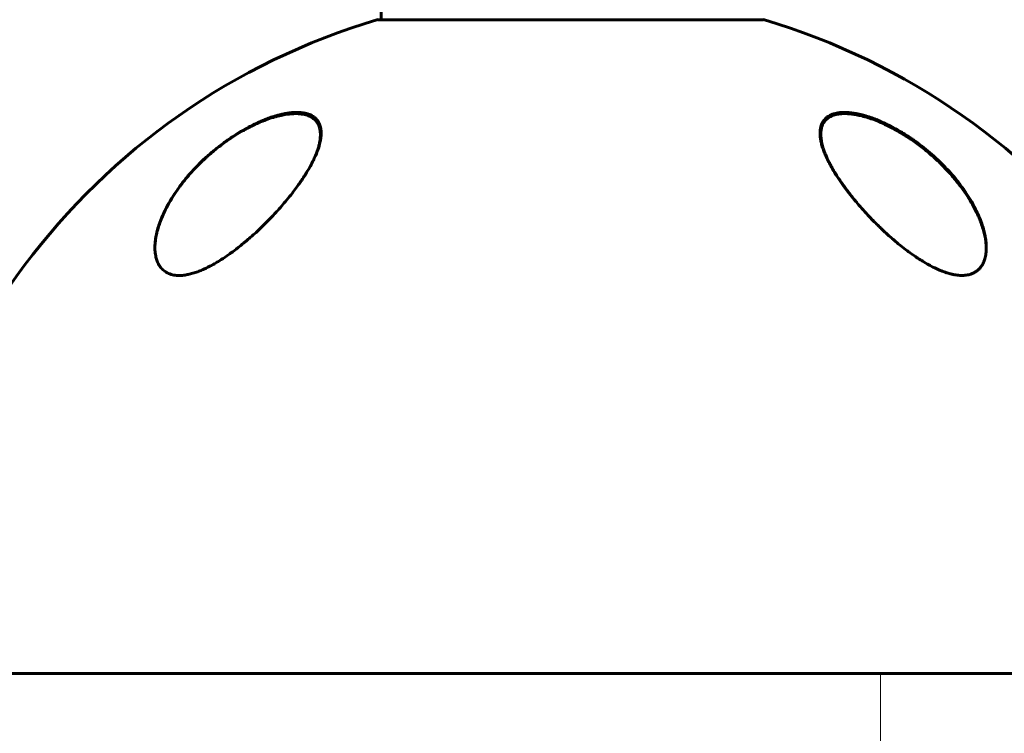
# Model space of a CAD drawing. Units: millimetres. Extents: x -5434 to 3202, y -4229 to 4964.
# Drawn here: x -1890 to -1742, y -397 to -289 of the extents above; entities that cross this region are included whole.
import ezdxf

# ---------------------------------------------------------------- set-up
doc = ezdxf.new("R2010")
doc.units = ezdxf.units.MM
doc.linetypes.add('K5LT_BASIC', pattern=[0])
doc.linetypes.add('K5LT_THIN', pattern=[0])

msp = doc.modelspace()

# ---------------------------------------------------------------- linework, layer by layer
at = {"color": 150, "linetype": 'K5LT_BASIC', "lineweight": 60}
for p, q in [((-1835.25, 0), (-1835.25, -289.19)), ((-1777.75, -289.19), (-1835.75, -289.19)), ((-1996.08, -387.5), (-1760.15, -387.5)), ((-1760.15, -387.5), (-1657.75, -387.5))]:
    msp.add_line(p, q, dxfattribs=at)
at = {"color": 7, "linetype": 'K5LT_THIN', "lineweight": 18}
msp.add_line((-1760.15, -387.5), (-1760.15, -405.5), dxfattribs=at)
at = {"color": 150, "linetype": 'K5LT_BASIC', "lineweight": 60}
for start, end in [(106.435, 180), (0, 73.565)]:
    msp.add_arc((-1806.75, -387.5), 102.5, start, end, dxfattribs=at)
at = {"color": 7, "linetype": 'K5LT_THIN', "lineweight": 18}
for centre, major_axis, ratio, start_param, end_param in [((-1844.73, -305.23), (-0.183, -0.081), 0.884432, 3.141583, 4.720822), ((-1759.34, -305.23), (0.087, 0.18), 0.190126, 5.898947, 6.283175), ((-1868.74, -325.48), (-0.188, -0.069), 0.831366, 5.079193, 5.698665), ((-1754.01, -325.48), (0.106, 0.169), 0.190355, -1.244834, -0.66111)]:
    msp.add_ellipse(centre, major_axis=major_axis, ratio=ratio, start_param=start_param, end_param=end_param, dxfattribs=at)
at = {"color": 150, "linetype": 'K5LT_BASIC', "lineweight": 60}
for points, knots in [([(-1844.25, -306.26), (-1844.25, -306.01), (-1844.29, -305.6), (-1844.44, -305), (-1844.64, -304.58), (-1844.87, -304.28), (-1845.07, -304.04), (-1845.34, -303.82), (-1845.69, -303.6), (-1846.08, -303.42), (-1846.54, -303.28), (-1847.05, -303.18), (-1847.57, -303.14), (-1848.07, -303.13), (-1848.55, -303.16), (-1849.09, -303.21), (-1849.69, -303.31), (-1850.31, -303.44), (-1850.91, -303.6), (-1851.47, -303.77), (-1852.02, -303.95), (-1852.59, -304.16), (-1853.18, -304.4), (-1853.91, -304.72), (-1854.72, -305.11), (-1856, -305.8), (-1857.13, -306.48), (-1858.39, -307.34), (-1859.36, -308.04), (-1860.27, -308.77), (-1861.18, -309.54), (-1862.08, -310.36), (-1862.94, -311.22), (-1863.78, -312.12), (-1864.72, -313.2), (-1865.69, -314.47), (-1866.45, -315.59), (-1866.94, -316.39), (-1867.34, -317.1), (-1867.69, -317.77), (-1868.01, -318.43), (-1868.26, -319.04), (-1868.53, -319.73), (-1868.8, -320.53), (-1869.03, -321.45), (-1869.18, -322.3), (-1869.24, -322.98), (-1869.25, -323.35), (-1869.25, -323.47)], [0, 0, 0, 0, 1.500948, 2.559399, 4.079889, 4.607782, 5.135387, 6.17839, 6.861877, 7.759868, 8.681902, 9.518419, 10.447838, 11.131606, 11.750311, 12.463628, 13.322151, 14.106427, 14.811405, 15.507414, 16.139903, 16.782338, 17.523106, 18.203552, 19.343657, 20.388441, 22.774077, 23.453076, 25.16133, 26.538351, 27.178154, 28.988339, 30.530667, 31.229674, 33.166821, 35.487734, 36.969508, 38.184141, 39.043498, 40.121257, 41.192467, 42.027776, 42.830375, 44.332136, 45.684767, 47.10708, 48.389106, 49, 49, 49, 49]), ([(-1869.25, -323.47), (-1869.25, -323.42), (-1869.25, -323.36), (-1869.25, -323.23), (-1869.25, -323.17), (-1869.24, -323.03), (-1869.23, -322.96), (-1869.22, -322.76), (-1869.2, -322.62), (-1869.16, -322.27), (-1869.13, -322.06), (-1869.05, -321.61), (-1869, -321.37), (-1868.88, -320.88), (-1868.8, -320.62), (-1868.63, -320.07), (-1868.53, -319.78), (-1868.3, -319.17), (-1868.17, -318.85), (-1867.87, -318.18), (-1867.7, -317.82), (-1867.32, -317.09), (-1867.11, -316.71), (-1866.64, -315.92), (-1866.38, -315.51), (-1865.81, -314.68), (-1865.5, -314.25), (-1864.83, -313.38), (-1864.46, -312.93), (-1863.69, -312.05), (-1863.28, -311.61), (-1862.47, -310.78), (-1862.06, -310.39), (-1861.17, -309.57), (-1860.67, -309.14), (-1859.67, -308.33), (-1859.16, -307.94), (-1858.44, -307.43), (-1858.24, -307.29), (-1857.71, -306.93), (-1857.39, -306.72), (-1856.74, -306.31), (-1856.41, -306.11), (-1855.99, -305.87), (-1855.9, -305.83), (-1855.74, -305.73), (-1855.65, -305.69), (-1855.49, -305.6), (-1855.4, -305.55), (-1855.28, -305.49), (-1855.25, -305.47), (-1855.18, -305.44), (-1855.15, -305.42), (-1855.09, -305.39), (-1855.07, -305.38), (-1855.02, -305.35), (-1855, -305.34), (-1854.95, -305.32), (-1854.93, -305.3), (-1854.88, -305.28), (-1854.85, -305.27), (-1854.81, -305.24), (-1854.78, -305.23), (-1854.72, -305.2), (-1854.69, -305.18), (-1854.62, -305.15), (-1854.58, -305.13), (-1854.51, -305.1), (-1854.48, -305.08), (-1854.4, -305.05), (-1854.37, -305.03), (-1854.24, -304.97), (-1854.14, -304.92), (-1853.95, -304.83), (-1853.85, -304.79), (-1853.66, -304.7), (-1853.56, -304.66), (-1853.17, -304.49), (-1852.87, -304.37), (-1852.21, -304.12), (-1851.84, -304), (-1851.32, -303.84), (-1851.16, -303.79), (-1850.68, -303.66), (-1850.37, -303.59), (-1849.79, -303.47), (-1849.53, -303.43), (-1849.03, -303.37), (-1848.8, -303.34), (-1848.36, -303.32), (-1848.15, -303.32), (-1847.77, -303.32), (-1847.6, -303.33), (-1847.28, -303.37), (-1847.12, -303.39), (-1846.83, -303.44), (-1846.7, -303.47), (-1846.44, -303.55), (-1846.32, -303.58), (-1846.1, -303.67), (-1846, -303.72), (-1845.8, -303.81), (-1845.71, -303.86), (-1845.54, -303.97), (-1845.46, -304.02), (-1845.31, -304.14), (-1845.24, -304.2), (-1845.11, -304.32), (-1845.05, -304.38), (-1844.93, -304.52), (-1844.88, -304.58), (-1844.78, -304.73), (-1844.73, -304.8), (-1844.64, -304.96), (-1844.59, -305.05), (-1844.55, -305.15)], [0.114256, 0.114256, 0.114256, 0.114256, 0.43076, 0.43076, 0.802501, 0.802501, 1.174106, 1.174106, 1.916772, 1.916772, 3.045041, 3.045041, 4.266145, 4.266145, 5.601675, 5.601675, 7.078377, 7.078377, 8.688439, 8.688439, 10.438751, 10.438751, 12.344787, 12.344787, 14.371825, 14.371825, 16.514893, 16.514893, 18.764711, 18.764711, 21.035966, 21.035966, 23.132516, 23.132516, 25.49468, 25.49468, 27.748875, 27.748875, 28.605157, 28.605157, 29.957846, 29.957846, 31.310535, 31.310535, 31.646233, 31.646233, 31.981932, 31.981932, 32.31763, 32.31763, 32.450267, 32.450267, 32.582904, 32.582904, 32.678514, 32.678514, 32.774123, 32.774123, 32.869733, 32.869733, 32.964124, 32.964124, 33.058515, 33.058515, 33.19817, 33.19817, 33.337826, 33.337826, 33.477482, 33.477482, 33.617137, 33.617137, 33.99728, 33.99728, 34.377424, 34.377424, 34.757567, 34.757567, 35.933621, 35.933621, 37.370534, 37.370534, 38.014077, 38.014077, 39.301163, 39.301163, 40.4642, 40.4642, 41.512062, 41.512062, 42.493383, 42.493383, 43.370146, 43.370146, 44.20059, 44.20059, 44.996148, 44.996148, 45.743824, 45.743824, 46.448021, 46.448021, 47.118498, 47.118498, 47.772214, 47.772214, 48.412162, 48.412162, 49.030461, 49.030461, 49.645555, 49.645555, 50.262168, 50.262168, 51, 51, 51, 51]), ([(-1744.25, -323.47), (-1744.25, -323.23), (-1744.28, -322.7), (-1744.39, -321.91), (-1744.53, -321.22), (-1744.71, -320.55), (-1744.96, -319.75), (-1745.35, -318.76), (-1745.81, -317.78), (-1746.35, -316.76), (-1747, -315.67), (-1747.72, -314.62), (-1748.36, -313.76), (-1749.03, -312.92), (-1749.79, -312.05), (-1750.74, -311.04), (-1751.51, -310.29), (-1752.79, -309.13), (-1753.9, -308.22), (-1755.09, -307.36), (-1755.91, -306.79), (-1756.93, -306.14), (-1758.14, -305.45), (-1759.17, -304.92), (-1759.94, -304.57), (-1760.5, -304.33), (-1760.99, -304.13), (-1761.7, -303.87), (-1762.45, -303.64), (-1763.11, -303.46), (-1763.7, -303.33), (-1764.23, -303.24), (-1764.72, -303.18), (-1765.14, -303.15), (-1765.6, -303.13), (-1766.05, -303.15), (-1766.42, -303.18), (-1766.78, -303.24), (-1767.17, -303.34), (-1767.58, -303.48), (-1767.97, -303.69), (-1768.24, -303.88), (-1768.56, -304.17), (-1768.85, -304.54), (-1769.08, -305.06), (-1769.22, -305.62), (-1769.25, -306.02), (-1769.25, -306.26)], [0, 0, 0, 0, 1.210298, 2.602842, 3.699559, 4.425021, 5.626992, 7.31826, 8.811836, 9.943634, 11.768232, 13.571644, 14.560833, 15.559687, 17.269336, 18.483716, 20.186593, 20.73952, 24.019593, 24.660264, 25.290518, 27.091887, 28.350353, 29.546343, 30.660642, 31.015705, 31.475136, 32.369517, 33.478714, 34.100786, 34.74065, 35.652408, 36.107937, 36.641927, 37.345881, 38.061591, 38.63985, 39.113591, 39.834845, 40.747878, 41.504437, 42.432564, 42.809199, 44.303905, 45.579213, 46.59212, 48, 48, 48, 48]), ([(-1769.25, -306.41), (-1769.25, -306.4), (-1769.25, -306.39), (-1769.25, -306.35), (-1769.25, -306.32), (-1769.25, -306.28), (-1769.24, -306.27), (-1769.24, -306.26), (-1769.24, -306.25), (-1769.24, -306.23), (-1769.24, -306.22), (-1769.24, -306.18), (-1769.24, -306.15), (-1769.23, -306.07), (-1769.22, -306.02), (-1769.2, -305.87), (-1769.18, -305.77), (-1769.14, -305.58), (-1769.12, -305.49), (-1769.06, -305.32), (-1769.03, -305.23), (-1768.96, -305.07), (-1768.92, -304.99), (-1768.84, -304.83), (-1768.8, -304.76), (-1768.7, -304.62), (-1768.65, -304.55), (-1768.55, -304.42), (-1768.49, -304.36), (-1768.37, -304.24), (-1768.3, -304.18), (-1768.17, -304.07), (-1768.1, -304.01), (-1767.95, -303.91), (-1767.86, -303.86), (-1767.69, -303.77), (-1767.6, -303.72), (-1767.41, -303.64), (-1767.3, -303.6), (-1767.08, -303.52), (-1766.97, -303.49), (-1766.72, -303.43), (-1766.59, -303.41), (-1766.32, -303.36), (-1766.17, -303.35), (-1765.85, -303.32), (-1765.68, -303.32), (-1765.32, -303.32), (-1765.14, -303.32), (-1764.74, -303.35), (-1764.52, -303.37), (-1764.06, -303.44), (-1763.82, -303.48), (-1763.29, -303.59), (-1763.01, -303.65), (-1762.42, -303.81), (-1762.1, -303.91), (-1761.71, -304.04), (-1761.64, -304.06), (-1761.23, -304.2), (-1760.89, -304.33), (-1760.2, -304.61), (-1759.85, -304.77), (-1759.43, -304.97), (-1759.34, -305.01), (-1759.25, -305.05)], [0.540473, 0.540473, 0.540473, 0.540473, 0.646504, 0.646504, 1.013988, 1.013988, 1.088549, 1.088549, 1.16282, 1.16282, 1.311361, 1.311361, 1.608297, 1.608297, 2.201879, 2.201879, 3.356614, 3.356614, 4.482457, 4.482457, 5.5753, 5.5753, 6.638221, 6.638221, 7.671105, 7.671105, 8.697281, 8.697281, 9.715277, 9.715277, 10.726456, 10.726456, 11.763322, 11.763322, 12.834093, 12.834093, 13.941469, 13.941469, 15.094155, 15.094155, 16.297834, 16.297834, 17.561622, 17.561622, 18.90469, 18.90469, 20.334974, 20.334974, 21.835091, 21.835091, 23.467333, 23.467333, 25.272216, 25.272216, 27.213182, 27.213182, 29.37131, 29.37131, 29.862972, 29.862972, 32.141258, 32.141258, 34.419544, 34.419544, 35, 35, 35, 35]), ([(-1869.25, -323.47), (-1869.25, -323.73), (-1869.23, -324.15), (-1869.13, -324.79), (-1868.98, -325.36), (-1868.73, -325.93), (-1868.46, -326.36), (-1868.18, -326.68), (-1867.93, -326.91), (-1867.66, -327.11), (-1867.36, -327.28), (-1867.02, -327.43), (-1866.63, -327.55), (-1866.23, -327.62), (-1865.86, -327.65), (-1865.51, -327.66), (-1865.12, -327.64), (-1864.65, -327.58), (-1864.07, -327.47), (-1863.37, -327.28), (-1862.67, -327.04), (-1862.07, -326.78), (-1861.35, -326.45), (-1860.73, -326.13), (-1859.97, -325.7), (-1859.18, -325.22), (-1858.41, -324.69), (-1857.56, -324.09), (-1856.82, -323.53), (-1856.06, -322.92), (-1855.45, -322.41), (-1854.82, -321.87), (-1853.98, -321.12), (-1853.08, -320.26), (-1852.15, -319.33), (-1851.41, -318.55), (-1850.67, -317.75), (-1849.98, -316.96), (-1849.2, -316.03), (-1848.49, -315.14), (-1847.9, -314.35), (-1847.39, -313.63), (-1846.92, -312.93), (-1846.39, -312.1), (-1845.89, -311.24), (-1845.52, -310.53), (-1845.1, -309.66), (-1844.73, -308.76), (-1844.44, -307.77), (-1844.29, -306.98), (-1844.25, -306.52), (-1844.25, -306.26)], [0, 0, 0, 0, 1.391619, 2.287281, 3.579197, 4.818007, 5.966839, 6.678395, 7.356772, 8.088558, 8.632542, 9.34906, 10.127655, 10.856042, 11.378072, 11.926426, 12.513151, 13.100717, 13.964031, 14.939213, 15.889702, 16.709257, 17.288019, 18.672175, 19.094819, 20.219876, 21.742452, 22.152924, 23.608179, 24.785164, 25.326788, 26.209965, 27.480009, 29.041704, 30.312931, 31.897991, 32.705583, 34.093429, 35.54365, 37.040609, 38.256772, 39.211289, 40.421578, 41.578814, 43.163619, 44.584397, 45.097127, 47.499664, 49.214848, 50.435099, 52, 52, 52, 52]), ([(-1844.55, -305.15), (-1844.51, -305.23), (-1844.48, -305.31), (-1844.42, -305.49), (-1844.39, -305.58), (-1844.34, -305.76), (-1844.32, -305.86), (-1844.31, -305.96), (-1844.31, -305.97), (-1844.3, -305.98), (-1844.3, -305.99), (-1844.3, -306.01), (-1844.3, -306.02), (-1844.3, -306.03), (-1844.3, -306.04), (-1844.29, -306.06), (-1844.29, -306.06), (-1844.29, -306.08), (-1844.29, -306.08), (-1844.29, -306.09), (-1844.29, -306.1), (-1844.29, -306.11), (-1844.29, -306.12), (-1844.28, -306.13), (-1844.28, -306.13), (-1844.28, -306.14), (-1844.28, -306.14), (-1844.28, -306.15), (-1844.28, -306.16), (-1844.28, -306.16), (-1844.28, -306.17), (-1844.28, -306.17), (-1844.28, -306.18), (-1844.28, -306.18), (-1844.28, -306.19), (-1844.28, -306.19), (-1844.28, -306.19), (-1844.28, -306.2), (-1844.28, -306.2), (-1844.28, -306.21), (-1844.28, -306.21), (-1844.27, -306.21), (-1844.27, -306.22), (-1844.27, -306.22), (-1844.27, -306.22), (-1844.27, -306.22), (-1844.27, -306.23), (-1844.27, -306.23), (-1844.27, -306.23), (-1844.27, -306.23), (-1844.27, -306.24), (-1844.27, -306.24), (-1844.27, -306.24), (-1844.27, -306.24), (-1844.27, -306.24), (-1844.27, -306.25), (-1844.27, -306.25), (-1844.27, -306.25), (-1844.27, -306.25), (-1844.27, -306.25), (-1844.27, -306.25), (-1844.27, -306.25), (-1844.27, -306.25), (-1844.27, -306.26), (-1844.27, -306.26), (-1844.27, -306.26), (-1844.27, -306.26), (-1844.27, -306.26), (-1844.27, -306.26), (-1844.27, -306.26), (-1844.27, -306.26), (-1844.27, -306.26), (-1844.27, -306.26), (-1844.27, -306.26), (-1844.27, -306.27), (-1844.27, -306.27), (-1844.27, -306.27), (-1844.27, -306.27), (-1844.27, -306.27), (-1844.27, -306.28), (-1844.27, -306.29), (-1844.27, -306.3), (-1844.27, -306.31), (-1844.26, -306.34), (-1844.26, -306.36), (-1844.26, -306.41), (-1844.26, -306.43), (-1844.26, -306.46)], [0, 0, 0, 0, 5.057927, 5.057927, 10.25414, 10.25414, 15.630966, 15.630966, 15.960197, 15.960197, 16.456066, 16.456066, 16.906856, 16.906856, 17.316665, 17.316665, 17.689218, 17.689218, 18.027903, 18.027903, 18.335799, 18.335799, 18.615704, 18.615704, 18.870163, 18.870163, 19.10149, 19.10149, 19.311786, 19.311786, 19.502965, 19.502965, 19.676764, 19.676764, 19.834763, 19.834763, 19.978399, 19.978399, 20.108977, 20.108977, 20.227684, 20.227684, 20.335599, 20.335599, 20.433704, 20.433704, 20.522891, 20.522891, 20.603969, 20.603969, 20.677677, 20.677677, 20.744684, 20.744684, 20.8056, 20.8056, 20.860977, 20.860977, 20.911321, 20.911321, 20.957087, 20.957087, 20.998694, 20.998694, 21.036517, 21.036517, 21.070903, 21.070903, 21.102162, 21.102162, 21.133421, 21.133421, 21.153566, 21.153566, 21.188299, 21.188299, 21.254985, 21.254985, 21.386969, 21.386969, 21.650241, 21.650241, 22.175398, 22.175398, 23.222931, 23.222931, 24.607281, 24.607281, 24.607281, 24.607281]), ([(-1769.25, -306.26), (-1769.25, -306.45), (-1769.23, -306.85), (-1769.13, -307.47), (-1768.97, -308.12), (-1768.75, -308.8), (-1768.47, -309.5), (-1768.03, -310.47), (-1767.49, -311.47), (-1766.79, -312.63), (-1766.23, -313.48), (-1765.62, -314.33), (-1765.02, -315.14), (-1764.34, -316), (-1763.56, -316.92), (-1762.75, -317.85), (-1761.96, -318.71), (-1761.23, -319.46), (-1760.6, -320.09), (-1759.87, -320.79), (-1759.12, -321.48), (-1758.45, -322.08), (-1757.78, -322.65), (-1757.04, -323.25), (-1756.24, -323.87), (-1755.52, -324.4), (-1754.86, -324.85), (-1754.3, -325.23), (-1753.61, -325.65), (-1753.09, -325.96), (-1752.28, -326.39), (-1751.61, -326.72), (-1750.95, -326.99), (-1750.52, -327.15), (-1750.08, -327.29), (-1749.56, -327.44), (-1749.07, -327.54), (-1748.64, -327.61), (-1748.27, -327.64), (-1747.93, -327.65), (-1747.61, -327.65), (-1747.26, -327.61), (-1746.91, -327.55), (-1746.52, -327.44), (-1746.22, -327.32), (-1745.96, -327.17), (-1745.69, -327), (-1745.4, -326.76), (-1745.12, -326.45), (-1744.88, -326.1), (-1744.66, -325.69), (-1744.44, -325.1), (-1744.29, -324.36), (-1744.25, -323.78), (-1744.25, -323.47)], [0, 0, 0, 0, 1.242534, 2.499609, 3.769423, 5.050315, 6.337049, 7.631113, 10.23709, 11.545822, 13.496566, 14.489526, 15.814345, 17.45649, 18.725517, 20.384038, 22.022385, 22.958849, 24.116299, 25.20706, 26.509363, 27.679895, 28.340975, 29.536859, 30.969942, 31.809922, 32.644631, 33.718851, 34.167146, 35.470318, 35.88457, 37.449302, 38.197485, 38.60676, 39.232253, 40.030466, 40.801932, 41.355871, 41.978805, 42.526242, 42.96519, 43.561533, 44.312149, 44.896497, 45.826592, 46.205609, 46.729594, 47.760634, 48.642928, 49.397864, 50.469283, 51.638823, 53.278755, 55, 55, 55, 55]), ([(-1759.25, -305.05), (-1759.12, -305.12), (-1758.98, -305.18), (-1758.7, -305.32), (-1758.57, -305.39), (-1758.3, -305.54), (-1758.16, -305.61), (-1757.89, -305.76), (-1757.75, -305.83), (-1757.48, -305.99), (-1757.35, -306.07), (-1757.08, -306.23), (-1756.94, -306.31), (-1756.67, -306.47), (-1756.54, -306.55), (-1756.28, -306.72), (-1756.15, -306.81), (-1755.88, -306.98), (-1755.75, -307.07), (-1755.09, -307.52), (-1754.56, -307.9), (-1753.52, -308.7), (-1753.02, -309.12), (-1752.03, -309.98), (-1751.55, -310.42), (-1750.7, -311.26), (-1750.32, -311.65), (-1749.55, -312.49), (-1749.17, -312.94), (-1748.44, -313.83), (-1748.09, -314.28), (-1747.45, -315.18), (-1747.15, -315.63), (-1746.62, -316.48), (-1746.38, -316.89), (-1745.95, -317.69), (-1745.76, -318.07), (-1745.41, -318.81), (-1745.26, -319.17), (-1745.01, -319.83), (-1744.9, -320.14), (-1744.71, -320.75), (-1744.63, -321.03), (-1744.5, -321.58), (-1744.44, -321.84), (-1744.36, -322.33), (-1744.32, -322.56), (-1744.29, -322.9), (-1744.28, -323.01), (-1744.27, -323.17), (-1744.27, -323.22), (-1744.26, -323.29), (-1744.26, -323.3), (-1744.26, -323.32), (-1744.26, -323.32), (-1744.26, -323.32), (-1744.26, -323.33), (-1744.26, -323.33), (-1744.26, -323.33), (-1744.26, -323.33), (-1744.26, -323.33), (-1744.26, -323.33), (-1744.26, -323.33), (-1744.26, -323.34), (-1744.26, -323.34), (-1744.26, -323.35), (-1744.26, -323.35), (-1744.26, -323.36), (-1744.26, -323.37), (-1744.26, -323.4), (-1744.26, -323.42), (-1744.26, -323.47), (-1744.26, -323.51), (-1744.25, -323.55), (-1744.25, -323.56), (-1744.25, -323.56)], [0, 0, 0, 0, 0.597786, 0.597786, 1.195572, 1.195572, 1.793358, 1.793358, 2.391143, 2.391143, 2.988929, 2.988929, 3.586715, 3.586715, 4.184501, 4.184501, 4.782287, 4.782287, 5.380073, 5.380073, 7.885678, 7.885678, 10.468187, 10.468187, 13.051454, 13.051454, 15.319786, 15.319786, 17.827787, 17.827787, 20.325068, 20.325068, 22.746293, 22.746293, 24.979357, 24.979357, 27.095173, 27.095173, 29.041614, 29.041614, 30.78339, 30.78339, 32.408447, 32.408447, 33.889526, 33.889526, 35.243443, 35.243443, 35.91181, 35.91181, 36.223389, 36.223389, 36.301283, 36.301283, 36.320757, 36.320757, 36.325625, 36.325625, 36.330494, 36.330494, 36.335362, 36.335362, 36.342317, 36.342317, 36.356026, 36.356026, 36.383347, 36.383347, 36.437938, 36.437938, 36.54702, 36.54702, 36.764987, 36.764987, 36.804492, 36.804492, 36.804492, 36.804492])]:
    msp.add_open_spline(points, degree=3, knots=knots, dxfattribs=at)
at = {"color": 7, "linetype": 'K5LT_THIN', "lineweight": 18}
for points, knots in [([(-1844.8, -305.07), (-1844.9, -304.85), (-1845.13, -304.48), (-1845.6, -304.03), (-1846.16, -303.71), (-1846.82, -303.48), (-1847.56, -303.37), (-1848.31, -303.34), (-1848.99, -303.39), (-1849.59, -303.46), (-1850.08, -303.55), (-1850.5, -303.64), (-1850.88, -303.74), (-1851.27, -303.85), (-1851.69, -303.97), (-1852.12, -304.11), (-1852.56, -304.27), (-1853, -304.44), (-1853.43, -304.62), (-1853.85, -304.8), (-1854.29, -305), (-1854.74, -305.22), (-1855.22, -305.47), (-1855.74, -305.75), (-1856.28, -306.06), (-1856.84, -306.39), (-1857.4, -306.74), (-1857.96, -307.11), (-1858.52, -307.5), (-1859.09, -307.91), (-1859.7, -308.38), (-1860.34, -308.89), (-1860.99, -309.44), (-1861.57, -309.96), (-1862.11, -310.46), (-1862.61, -310.94), (-1863.18, -311.53), (-1863.78, -312.18), (-1864.42, -312.91), (-1864.98, -313.6), (-1865.47, -314.24), (-1865.88, -314.82), (-1866.27, -315.39), (-1866.65, -315.99), (-1867.02, -316.6), (-1867.36, -317.22), (-1867.66, -317.81), (-1867.93, -318.38), (-1868.19, -319), (-1868.45, -319.66), (-1868.68, -320.36), (-1868.86, -321), (-1868.98, -321.56), (-1869.07, -322.03), (-1869.12, -322.47), (-1869.16, -322.89), (-1869.18, -323.31), (-1869.17, -323.69), (-1869.15, -324.04), (-1869.11, -324.35), (-1869.07, -324.63), (-1869.01, -324.88), (-1868.96, -325.08), (-1868.91, -325.23), (-1868.88, -325.32), (-1868.86, -325.36)], [0, 0, 0, 0, 2.139892, 4.001524, 5.750668, 7.493527, 9.264566, 10.737728, 12.085069, 13.114879, 13.955636, 14.603348, 15.231111, 15.870733, 16.545613, 17.246361, 17.957011, 18.658157, 19.330505, 19.995071, 20.678502, 21.39363, 22.166615, 22.996771, 23.89038, 24.816231, 25.749441, 26.676249, 27.640401, 28.640819, 29.667456, 30.942189, 32.185376, 33.398599, 34.349494, 35.42664, 36.541797, 38.04816, 39.519983, 41.078329, 42.281244, 43.450439, 44.569037, 45.758343, 47.02882, 48.289592, 49.48241, 50.591911, 51.764759, 53.197518, 54.654216, 56.079069, 57.191439, 58.201649, 59.109699, 60.047142, 60.994179, 61.891478, 62.683997, 63.453709, 64.142064, 64.749062, 65.282358, 65.699337, 66, 66, 66, 66]), ([(-1759.25, -305.07), (-1759.69, -304.85), (-1760.53, -304.48), (-1761.73, -304.03), (-1762.82, -303.71), (-1763.85, -303.48), (-1764.77, -303.37), (-1765.56, -303.34), (-1766.16, -303.39), (-1766.62, -303.46), (-1766.96, -303.55), (-1767.22, -303.64), (-1767.44, -303.74), (-1767.65, -303.85), (-1767.85, -303.97), (-1768.04, -304.11), (-1768.21, -304.27), (-1768.36, -304.44), (-1768.5, -304.62), (-1768.61, -304.8), (-1768.71, -305), (-1768.8, -305.22), (-1768.88, -305.47), (-1768.93, -305.75), (-1768.97, -306.06), (-1768.98, -306.39), (-1768.97, -306.74), (-1768.93, -307.11), (-1768.87, -307.5), (-1768.78, -307.91), (-1768.65, -308.38), (-1768.48, -308.89), (-1768.27, -309.44), (-1768.04, -309.96), (-1767.81, -310.46), (-1767.56, -310.94), (-1767.24, -311.53), (-1766.86, -312.18), (-1766.4, -312.91), (-1765.93, -313.6), (-1765.48, -314.24), (-1765.05, -314.82), (-1764.61, -315.39), (-1764.14, -315.99), (-1763.63, -316.6), (-1763.11, -317.22), (-1762.58, -317.81), (-1762.06, -318.38), (-1761.49, -319), (-1760.84, -319.66), (-1760.14, -320.36), (-1759.46, -321), (-1758.85, -321.56), (-1758.32, -322.03), (-1757.81, -322.47), (-1757.3, -322.89), (-1756.79, -323.31), (-1756.3, -323.69), (-1755.83, -324.04), (-1755.4, -324.35), (-1755.01, -324.63), (-1754.65, -324.88), (-1754.35, -325.08), (-1754.1, -325.23), (-1753.96, -325.32), (-1753.9, -325.36)], [0, 0, 0, 0, 2.139892, 4.001524, 5.750668, 7.493527, 9.264566, 10.737728, 12.085069, 13.114879, 13.955636, 14.603348, 15.231111, 15.870733, 16.545613, 17.246361, 17.957011, 18.658157, 19.330505, 19.995071, 20.678502, 21.39363, 22.166615, 22.996771, 23.89038, 24.816231, 25.749441, 26.676249, 27.640401, 28.640819, 29.667456, 30.942189, 32.185376, 33.398599, 34.349494, 35.42664, 36.541797, 38.04816, 39.519983, 41.078329, 42.281244, 43.450439, 44.569037, 45.758343, 47.02882, 48.289592, 49.48241, 50.591911, 51.764759, 53.197518, 54.654216, 56.079069, 57.191439, 58.201649, 59.109699, 60.047142, 60.994179, 61.891478, 62.683997, 63.453709, 64.142064, 64.749062, 65.282358, 65.699337, 66, 66, 66, 66]), ([(-1868.86, -325.36), (-1868.78, -325.59), (-1868.59, -325.99), (-1868.23, -326.5), (-1867.82, -326.89), (-1867.37, -327.19), (-1866.9, -327.39), (-1866.45, -327.51), (-1866.05, -327.57), (-1865.67, -327.6), (-1865.29, -327.6), (-1864.86, -327.57), (-1864.36, -327.49), (-1863.78, -327.37), (-1863.18, -327.19), (-1862.62, -326.99), (-1862.11, -326.78), (-1861.67, -326.59), (-1861.27, -326.39), (-1860.9, -326.2), (-1860.52, -326), (-1860.12, -325.77), (-1859.68, -325.51), (-1859.22, -325.22), (-1858.75, -324.91), (-1858.28, -324.59), (-1857.8, -324.25), (-1857.3, -323.88), (-1856.79, -323.49), (-1856.28, -323.08), (-1855.77, -322.66), (-1855.24, -322.22), (-1854.68, -321.72), (-1854.12, -321.21), (-1853.56, -320.69), (-1853.01, -320.15), (-1852.45, -319.59), (-1851.87, -319), (-1851.3, -318.39), (-1850.75, -317.78), (-1850.24, -317.19), (-1849.76, -316.63), (-1849.28, -316.04), (-1848.78, -315.41), (-1848.28, -314.74), (-1847.79, -314.06), (-1847.31, -313.36), (-1846.8, -312.57), (-1846.23, -311.62), (-1845.69, -310.59), (-1845.25, -309.63), (-1844.96, -308.84), (-1844.77, -308.2), (-1844.65, -307.68), (-1844.57, -307.21), (-1844.53, -306.82), (-1844.52, -306.48), (-1844.54, -306.18), (-1844.56, -305.91), (-1844.61, -305.67), (-1844.67, -305.44), (-1844.74, -305.24), (-1844.78, -305.12), (-1844.8, -305.07)], [0, 0, 0, 0, 1.775965, 3.305327, 4.723335, 6.071186, 7.305581, 8.278327, 9.10892, 9.846692, 10.548225, 11.305177, 12.203954, 13.225018, 14.257897, 15.21015, 16.005103, 16.71727, 17.341892, 17.931547, 18.532607, 19.182612, 19.896777, 20.65894, 21.440856, 22.226897, 23.017063, 23.864653, 24.771264, 25.665831, 26.51183, 27.485255, 28.501916, 29.592778, 30.622165, 31.689014, 32.829177, 33.98752, 35.220648, 36.423636, 37.56177, 38.634757, 39.741234, 40.993333, 42.317761, 43.667736, 44.979476, 46.431371, 48.444778, 50.668138, 52.834599, 54.487749, 55.85398, 57.095043, 58.169644, 59.147534, 60.028712, 60.793435, 61.49712, 62.177213, 62.894752, 63.514829, 64, 64, 64, 64]), ([(-1753.9, -325.36), (-1753.54, -325.59), (-1752.87, -325.99), (-1751.9, -326.5), (-1751.02, -326.89), (-1750.2, -327.19), (-1749.5, -327.39), (-1748.92, -327.51), (-1748.45, -327.57), (-1748.04, -327.6), (-1747.67, -327.6), (-1747.28, -327.57), (-1746.87, -327.49), (-1746.46, -327.37), (-1746.07, -327.19), (-1745.76, -326.99), (-1745.51, -326.78), (-1745.31, -326.59), (-1745.15, -326.39), (-1745.01, -326.2), (-1744.89, -326), (-1744.77, -325.77), (-1744.66, -325.51), (-1744.56, -325.22), (-1744.48, -324.91), (-1744.41, -324.59), (-1744.36, -324.25), (-1744.34, -323.88), (-1744.33, -323.49), (-1744.34, -323.08), (-1744.38, -322.66), (-1744.43, -322.22), (-1744.52, -321.72), (-1744.63, -321.21), (-1744.77, -320.69), (-1744.94, -320.15), (-1745.14, -319.59), (-1745.38, -319), (-1745.65, -318.39), (-1745.94, -317.78), (-1746.25, -317.19), (-1746.57, -316.63), (-1746.92, -316.04), (-1747.33, -315.41), (-1747.79, -314.74), (-1748.29, -314.06), (-1748.84, -313.36), (-1749.51, -312.57), (-1750.36, -311.62), (-1751.4, -310.59), (-1752.44, -309.63), (-1753.38, -308.84), (-1754.18, -308.2), (-1754.9, -307.68), (-1755.55, -307.21), (-1756.15, -306.82), (-1756.69, -306.48), (-1757.18, -306.18), (-1757.63, -305.91), (-1758.08, -305.67), (-1758.51, -305.44), (-1758.9, -305.24), (-1759.14, -305.12), (-1759.25, -305.07)], [0, 0, 0, 0, 1.775965, 3.305327, 4.723335, 6.071186, 7.305581, 8.278327, 9.10892, 9.846692, 10.548225, 11.305177, 12.203954, 13.225018, 14.257897, 15.21015, 16.005103, 16.71727, 17.341892, 17.931547, 18.532607, 19.182612, 19.896777, 20.65894, 21.440856, 22.226897, 23.017063, 23.864653, 24.771264, 25.665831, 26.51183, 27.485255, 28.501916, 29.592778, 30.622165, 31.689014, 32.829177, 33.98752, 35.220648, 36.423636, 37.56177, 38.634757, 39.741234, 40.993333, 42.317761, 43.667736, 44.979476, 46.431371, 48.444778, 50.668138, 52.834599, 54.487749, 55.85398, 57.095043, 58.169644, 59.147534, 60.028712, 60.793435, 61.49712, 62.177213, 62.894752, 63.514829, 64, 64, 64, 64])]:
    msp.add_open_spline(points, degree=3, knots=knots, dxfattribs=at)

doc.saveas('drawing.dxf')
